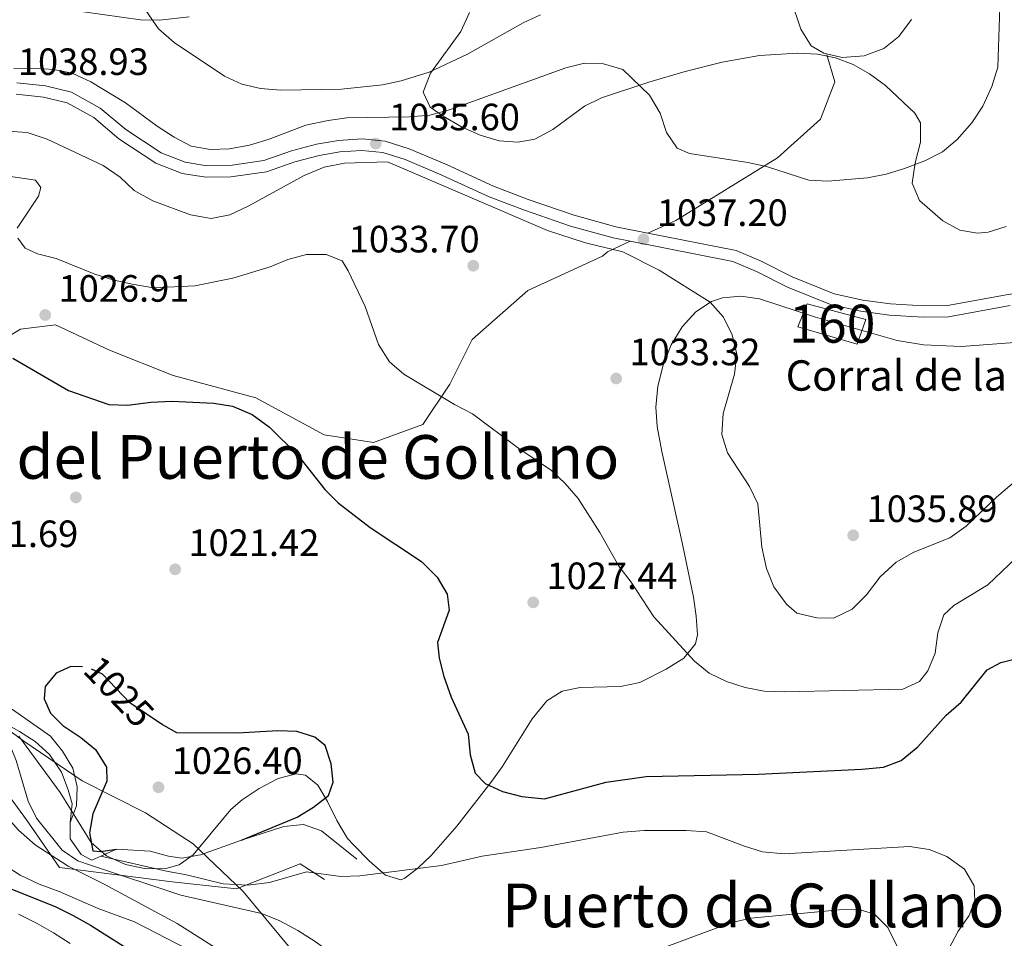
# Model space of a CAD drawing. Extents: x 573365 to 580240, y 733656 to 738359.
# Drawn here: x 573686 to 573945, y 737627 to 737869 of the extents above; entities that cross this region are included whole.
import ezdxf
from ezdxf.enums import TextEntityAlignment as Align

# ---------------------------------------------------------------- set-up
doc = ezdxf.new("R2010")
doc.units = 0
doc.header["$MEASUREMENT"] = 0
for name, pattern in [('DGN Style 3', [111.84128200000002, 79.88663000000001, -31.95465200000001]), ('DGN Style 5', [55.92064100000001, 23.965989, -31.95465200000001]), ('DGN Style 7', [159.77326000000002, 71.89796700000001, -31.95465200000001, 23.965989, -31.95465200000001])]:
    doc.linetypes.add(name, pattern=pattern)
for name, color, linetype in [('Nivel 1', 7, 'Continuous'), ('Nivel 17', 7, 'Continuous'), ('Nivel 18', 7, 'Continuous'), ('Nivel 21', 7, 'Continuous'), ('Nivel 22', 7, 'Continuous'), ('Nivel 35', 7, 'Continuous'), ('Nivel 4', 7, 'Continuous'), ('Nivel 41', 7, 'Continuous'), ('Nivel 44', 7, 'Continuous'), ('Nivel 45', 7, 'Continuous'), ('Nivel 48', 7, 'Continuous'), ('Nivel 49', 7, 'Continuous'), ('Nivel 5', 7, 'Continuous'), ('Nivel 53', 7, 'Continuous'), ('Nivel 59', 7, 'Continuous'), ('Nivel 6', 7, 'Continuous'), ('Nivel 7', 7, 'Continuous')]:
    doc.layers.add(name, color=color, linetype=linetype)
doc.styles.add('Style-arial', font='arial.shx', dxfattribs={"bigfont": 'arialbig.shx'})
doc.styles.add('Style-ariali', font='ariali.shx', dxfattribs={"bigfont": 'arialibig.shx'})
doc.styles.add('Style-arialn', font='arialn.shx', dxfattribs={"bigfont": 'arialnbig.shx'})
doc.styles.add('Style-times', font='times.shx', dxfattribs={"bigfont": 'timesbig.shx'})

# ---------------------------------------------------------------- blocks, each defined once
blk = doc.blocks.new('5PATER')
at = {"layer": 'Nivel 7', "linetype": 'Continuous', "lineweight": 0}
h = blk.add_hatch(color=53, dxfattribs=at)
edge = h.paths.add_edge_path()
edge.add_ellipse((1.001171767711639e-08, 1.001171767711639e-08), major_axis=(-1.095731442945027, -1.110710700472634), ratio=0.9994222409660316, start_angle=0, end_angle=360)
blk = doc.blocks.new('5PERFI')
at = {"layer": 'Nivel 17', "linetype": 'Continuous', "lineweight": 0}
h = blk.add_hatch(color=7, dxfattribs=at)
edge = h.paths.add_edge_path()
edge.add_arc((1.001171767711639e-08, 1.001171767711639e-08), 1.55999999938624, 315.0000000018422, 675.0000000018422)

msp = doc.modelspace()

# ---------------------------------------------------------------- linework, layer by layer
at = {"layer": 'Nivel 1', "color": 7, "linetype": 'Continuous', "lineweight": 0}
msp.add_polyline3d([(573756.898, 737624.611, 1013.376), (573744.4890000001, 737639.56, 1016.735), (573731.352, 737652.084, 1024.851), (573718.7860000001, 737660.2930000001, 1025.562), (573702.1510000001, 737668.6969999999, 1020.947), (573686.7579999999, 737679.1540000001, 1017.627), (573673.021, 737689.253, 1018.014)], dxfattribs=at)
at = {"layer": 'Nivel 18', "color": 1, "linetype": 'DGN Style 3', "lineweight": 13, "extrusion": (-0.02712030261768874, -0.08268090372196481, 0.9962069851921559), "elevation": -75532.97965365055, "flags": 128}
msp.add_lwpolyline([(315355.8286701532, 876657.502072853), (315372.0741612979, 876658.0422084543), (315372.1893888782, 876664.9490488032), (315356.2603770192, 876663.9975619907), (315355.8286701532, 876657.502072853)], dxfattribs=at)
at = {"layer": 'Nivel 21', "color": 7, "linetype": 'DGN Style 3', "lineweight": 0}
for points in [[(573851.05, 737812.9140000001, 1036.462), (573858.3940000001, 737816.2760000001, 1037.763), (573885.1840000001, 737832.7579999999, 1040.464), (573896.486, 737842.9610000001, 1042.452), (573900.253, 737852.7720000001, 1044.009), (573898.1599999999, 737859.8360000001, 1044.962)], [(573684.976, 737852.4890000001, 1038.891), (573692.5190000001, 737851.719, 1038.67), (573699.301, 737850.05, 1038.449), (573706.8970000001, 737845.8470000001, 1038.449), (573713.628, 737840.1910000001, 1038.116), (573722.916, 737834.02, 1038.227), (573729.2660000001, 737831.5689999999, 1038.116), (573734.929, 737830.659, 1038.116), (573741.0190000001, 737830.7520000001, 1037.673), (573749.9709999999, 737831.997, 1037.452), (573757.2420000001, 737834.5449999999, 1037.23), (573763.861, 737836.307, 1036.677), (573769.605, 737837.281, 1036.344), (573775.801, 737837.709, 1036.123), (573781.902, 737837.1370000001, 1035.458), (573788.246, 737835.1300000001, 1035.237), (573798.0560000001, 737830.9610000001, 1035.126), (573810.4369999999, 737825.28, 1035.237), (573819.5730000001, 737821.7650000001, 1035.458), (573831.598, 737817.629, 1036.012), (573842.6089999999, 737814.5860000001, 1036.344), (573851.05, 737812.9140000001, 1036.462)], [(573594.2649999999, 737759.767, 1017.54), (573627.334, 737762.121, 1019.781), (573644.496, 737762.514, 1021.374), (573663.7509999999, 737770.7550000001, 1023.139), (573672.96, 737779.781, 1024.183), (573685.936, 737787.629, 1025.935), (573695.145, 737788.8060000001, 1026.869), (573709.3770000001, 737782.135, 1027.17), (573726.121, 737775.4639999999, 1026.128), (573747.8870000001, 737769.578, 1025.589), (573765.8859999999, 737759.767, 1026.249), (573778.8629999999, 737757.8049999999, 1027.429), (573791.8389999999, 737762.514, 1028.837), (573798.9550000001, 737773.1089999999, 1030.427), (573804.815, 737784.882, 1031.842), (573819.466, 737797.8319999999, 1033.817), (573839.139, 737806.858, 1034.88), (573840.395, 737808.0349999999, 1034.954), (573846.388, 737810.7779999999, 1036.407)], [(573851.05, 737812.9140000001, 1036.462), (573874.271, 737808.314, 1036.787), (573880.848, 737805.5349999999, 1036.787), (573888.996, 737801.4510000001, 1037.12), (573900.03, 737796.9680000001, 1037.341), (573907.587, 737795.311, 1037.673), (573914.912, 737794.3160000001, 1037.895), (573923.5590000001, 737793.784, 1038.006), (573929.871, 737793.8800000001, 1038.006), (573945.8859999999, 737796.784, 1038.006), (573967.767, 737799.9979999999, 1038.006), (573984.121, 737802.463, 1036.787), (573999.675, 737806.578, 1035.79), (574010.605, 737808.8500000001, 1034.905), (574019.1300000001, 737809.091, 1034.019), (574025.692, 737807.308, 1033.021), (574032.281, 737803.754, 1032.69)]]:
    msp.add_polyline3d(points, dxfattribs=at)
at = {"layer": 'Nivel 21', "color": 7, "linetype": 'Continuous', "lineweight": 0}
for points in [[(573684.791, 737849.4920000001, 1038.891), (573692.0050000001, 737848.7550000001, 1038.67), (573698.1969999999, 737847.2320000001, 1038.449), (573705.189, 737843.362, 1038.449), (573711.827, 737837.7849999999, 1038.116), (573721.5290000001, 737831.3389999999, 1038.227), (573728.479, 737828.656, 1038.116), (573734.712, 737827.655, 1038.116), (573741.2490000001, 737827.7550000001, 1037.673), (573750.6799999999, 737829.0660000001, 1037.452), (573758.125, 737831.675, 1037.23), (573764.4979999999, 737833.372, 1036.677), (573769.96, 737834.298, 1036.344), (573775.764, 737834.699, 1036.123), (573781.3019999999, 737834.1799999999, 1035.458), (573787.2039999999, 737832.3119999999, 1035.237), (573796.8430000001, 737828.216, 1035.126), (573809.271, 737822.513, 1035.237), (573818.5460000001, 737818.9450000001, 1035.458), (573830.709, 737814.7620000001, 1036.012), (573841.9169999999, 737811.6640000001, 1036.344), (573846.388, 737810.7779999999, 1036.407)], [(573846.388, 737810.7779999999, 1036.407), (573873.3859999999, 737805.4299999999, 1036.787), (573879.5900000001, 737802.8090000001, 1036.787), (573887.757, 737798.716, 1037.12), (573899.1370000001, 737794.092, 1037.341), (573907.0619999999, 737792.354, 1037.673), (573914.6170000001, 737791.328, 1037.895), (573923.4890000001, 737790.7820000001, 1038.006), (573930.163, 737790.8840000001, 1038.006), (573946.371, 737793.8230000001, 1038.006)]]:
    msp.add_polyline3d(points, dxfattribs=at)
at = {"layer": 'Nivel 22', "color": 30, "linetype": 'DGN Style 5', "lineweight": 30, "elevation": 1025, "flags": 128}
msp.add_lwpolyline([(573723.314, 737683.4750000001), (573714.733, 737689.2339999999), (573707.5290000001, 737696.7790000001), (573703.388, 737698.7010000001), (573702.27, 737698.7209999999)], dxfattribs=at)
at = {"layer": 'Nivel 35', "color": 92, "linetype": 'DGN Style 3', "lineweight": 0}
for points in [[(573730.3230000001, 737869.845, 1046.464), (573722.473, 737868.9480000001, 1046.445), (573717.493, 737869.047, 1046.338), (573702.5179999999, 737871.1969999999, 1045.891)], [(573945.352, 737814.6259999999, 1040.243), (573940.612, 737813.19, 1040.243), (573937.756, 737812.8770000001, 1040.243), (573933.1070000001, 737813.7339999999, 1040.243), (573928.7039999999, 737816.1240000001, 1040.243), (573922.561, 737821.5050000001, 1040.243), (573920.625, 737826.091, 1040.243), (573921.3600000001, 737831.413, 1040.243), (573922.7579999999, 737836.8829999999, 1040.243), (573922.81, 737841.916, 1040.243), (573921.3230000001, 737844.523, 1040.243), (573913.5560000001, 737851.7890000001, 1040.384), (573909.3940000001, 737854.841, 1040.535), (573905.0290000001, 737857.325, 1040.719), (573900.4480000001, 737859.1070000001, 1040.919), (573895.638, 737860.0519999999, 1041.12), (573890.423, 737860.308, 1041.43), (573880.4280000001, 737859.693, 1042.333), (573870.6129999999, 737857.9240000001, 1042.902), (573860.8910000001, 737855.4780000001, 1042.777), (573851.256, 737852.683, 1042.389), (573838.858, 737848.578, 1042.016), (573834.381, 737846.3049999999, 1041.992), (573826.048, 737840.223, 1041.991), (573821.3030000001, 737837.676, 1042.016), (573816.788, 737836.8430000001, 1042.069), (573811.942, 737837.25, 1042.171), (573806.9410000001, 737838.675, 1042.316), (573801.959, 737840.8970000001, 1042.498), (573797.1699999999, 737843.6939999999, 1042.714), (573793.7069999999, 737846.115, 1042.902), (573791.9029999999, 737850.0390000001, 1043.37), (573793.865, 737855.024, 1044.161), (573801.78, 737866.0490000001, 1046.06), (573804.077, 737871.03, 1046.843)], [(573685.496, 737680.4850000001, 1020.175), (573696.344, 737665.6410000001, 1020.753), (573704.52, 737652.476, 1021.639), (573708.524, 737649.006, 1021.847), (573713.575, 737646.6699999999, 1022.009), (573719.0220000001, 737645.5279999999, 1022.162), (573724.2150000001, 737645.6400000001, 1022.342), (573727.6470000001, 737646.6270000001, 1022.525), (573731.3330000001, 737649.223, 1022.837), (573741.3049999999, 737661.1910000001, 1024.018), (573744.22, 737663.716, 1024.297), (573748.703, 737666.676, 1024.597), (573753.7069999999, 737669.297, 1024.844), (573758.506, 737670.527, 1025.06), (573760.956, 737670.1740000001, 1025.183), (573764.203, 737667.548, 1025.164), (573766.7579999999, 737663.23, 1024.849), (573769.173, 737658.233, 1024.473), (573771.996, 737653.5689999999, 1024.267), (573773.6429999999, 737651.7609999999, 1024.297), (573777.679, 737647.6869999999, 1025.123), (573781.9890000001, 737643.8630000001, 1026.595), (573786.064, 737642.665, 1027.723), (573787.0660000001, 737643.1059999999, 1027.841), (573790.5900000001, 737645.8, 1027.963), (573794.0360000001, 737649.0760000001, 1027.925), (573800.7339999999, 737656.798, 1027.668), (573809.719, 737668.2620000001, 1027.841), (573812.6910000001, 737672.362, 1028.178), (573820.628, 737685.02, 1029.203), (573824.453, 737689.753, 1029.613), (573828.44, 737692.3160000001, 1029.941), (573833.244, 737693.2490000001, 1030.266), (573843.8489999999, 737693.54, 1030.914), (573848.926, 737694.5590000001, 1031.241), (573855.827, 737698.068, 1031.827), (573860.5050000001, 737701.0360000001, 1032.394), (573863.5700000001, 737704.76, 1032.933), (573864.0590000001, 737707.1939999999, 1033.156), (573863.763, 737712.108, 1033.348), (573863.0460000001, 737717.0560000001, 1033.31), (573860.149, 737731.058, 1033.156), (573854.679, 737755.415, 1035.546), (573853.4739999999, 737761.9680000001, 1035.814), (573853.152, 737767.1159999999, 1035.73), (573853.6969999999, 737772.628, 1035.511), (573855.064, 737778.1969999999, 1035.204), (573857.2039999999, 737783.517, 1034.861), (573860.071, 737788.2820000001, 1034.525), (573863.619, 737792.1869999999, 1034.247), (573867.8, 737794.925, 1034.075), (573870.676, 737795.9010000001, 1034.041), (573875.537, 737796.3030000001, 1034.041), (573880.435, 737795.598, 1034.041), (573895.1270000001, 737790.7479999999, 1034.041), (573916.6070000001, 737784.662, 1034.041), (573923.6140000001, 737783.5, 1034.041), (573933.5819999999, 737783.061, 1034.041), (573948.685, 737784.2509999999, 1034.041)]]:
    msp.add_polyline3d(points, dxfattribs=at)
at = {"layer": 'Nivel 4', "color": 30, "linetype": 'Continuous', "lineweight": 30, "flags": 128}
for points, elevation in [([(573683.8899999999, 737779.9550000001), (573698.5730000001, 737771.496), (573709.1340000001, 737767.831), (573714.132, 737767.595), (573720.183, 737768.425), (573725.709, 737768.6510000001), (573736.7749999999, 737768.112), (573741.713, 737767.351), (573746.8910000001, 737765.1869999999), (573751.4739999999, 737761.815), (573758.815, 737754.5560000001), (573766.0430000001, 737745.4510000001), (573769.548, 737741.8840000001), (573777.976, 737735.378), (573791.4809999999, 737726.4310000001), (573795.6000000001, 737722.3700000001), (573798.2209999999, 737717.8729999999), (573798.7110000001, 737713.628), (573795.629, 737705.169), (573796.0700000001, 737700.97), (573797.355, 737696.139), (573799.301, 737690.7720000001), (573803.7479999999, 737680.956), (573804.2550000001, 737675.577), (573805.551, 737670.7509999999), (573808.199, 737667.9820000001), (573812.7390000001, 737665.8870000001), (573817.898, 737664.5619999999), (573823.855, 737663.9680000001), (573840.092, 737668.328), (573850.5730000001, 737669.851), (573880.1799999999, 737670.5009999999), (573907.3800000001, 737671.7679999999), (573913.0430000001, 737672.2790000001), (573917.69, 737674.1059999999), (573922.092, 737677.7010000001), (573929.5619999999, 737686), (573933.4780000001, 737689.463), (573940.2949999999, 737697.9310000001), (573943.952, 737699.8300000001), (573949.1769999999, 737701.186)], 1025), ([(573702.27, 737698.7209999999), (573699.1340000001, 737698.7779999999), (573695.3330000001, 737697.0179999999), (573692.408, 737693.571), (573692.175, 737690.307), (573693.7919999999, 737686.504), (573697.102, 737683.294), (573701.8289999999, 737680.105), (573705.6769999999, 737676.929), (573708.5860000001, 737672.348), (573708.669, 737668.585), (573704.9720000001, 737660.0220000001), (573704.0560000001, 737655.0460000001), (573704.98, 737650.24), (573706.967, 737650.129), (573711.21, 737650.7609999999)], 1025), ([(573744.065, 737653.1070000001), (573758.716, 737659.1429999999), (573763.071, 737661.7620000001), (573766.9580000001, 737664.8759999999), (573768.2150000001, 737668.362), (573767.716, 737673.1740000001), (573766.084, 737677.97), (573763.3559999999, 737680.196), (573758.655, 737681.6840000001), (573753.6570000001, 737681.908), (573743.0290000001, 737681.3019999999), (573727.0449999999, 737681.342), (573723.6129999999, 737683.274), (573723.314, 737683.4750000001)], 1025), ([(573676.058, 737643.132), (573695.2379999999, 737635.5190000001), (573699.797, 737633.273), (573704.382, 737630.6910000001), (573713.889, 737624.628)], 1000)]:
    msp.add_lwpolyline(points, dxfattribs=dict(at, elevation=elevation))
at = {"layer": 'Nivel 49', "color": 7, "linetype": 'Continuous', "lineweight": 0, "extrusion": (-0.03619068668268247, -0.2759857815693239, 0.9604801312723784), "elevation": -223509.3428237698, "flags": 128}
msp.add_lwpolyline([(472637.5759156402, 774057.6552491814), (472511.9268336375, 774979.0647426082), (475118.5632873159, 775365.0089069076)], dxfattribs=at)
at = {"layer": 'Nivel 49', "color": 7, "linetype": 'Continuous', "lineweight": 0}
msp.add_polyline3d([(573374.7860000001, 737841.217, 998.922), (573384.871, 737833.399, 998.922), (573401.962, 737820.9850000001, 998.922), (573429.5800000001, 737810.845, 998.922), (573461.4539999999, 737798.658, 998.922), (573470.2250000001, 737777.6669999999, 998.922), (573491.5390000001, 737765.318, 998.922), (573546.7110000001, 737749.2620000001, 998.922), (573563.8330000001, 737734.736, 998.922), (573580.923, 737722.3219999999, 998.922), (573595.8049999999, 737716.213, 998.922), (573638.368, 737695.7390000001, 998.922), (573657.635, 737679.1329999999, 998.922), (573676.7409999999, 737673.088, 1011.596), (573687.527, 737658.4650000001, 1009.483), (573696.169, 737645.922, 1009.483), (573725.8019999999, 737642.1510000001, 1011.596), (573742.7309999999, 737640.297, 1015.82), (573759.53, 737646.892, 1017.932), (573765.9310000001, 737642.7650000001, 1017.932)], dxfattribs=at)
at = {"layer": 'Nivel 5', "color": 30, "linetype": 'Continuous', "lineweight": 0, "flags": 128}
for points, elevation in [([(573920.433, 737869.1610000001), (573917.0619999999, 737864.673), (573913.1780000001, 737861.5360000001), (573907.962, 737859.6140000001), (573902.1840000001, 737859.122), (573897.3189999999, 737860.301), (573894.0290000001, 737862.236), (573891.2679999999, 737866.588), (573886.2150000001, 737881.8219999999)], 1045), ([(573822.7649999999, 737870.4180000001), (573818.2309999999, 737868.3060000001), (573803.578, 737860.051), (573793.4780000001, 737855.31), (573786.094, 737853.033), (573781.1950000001, 737852.003), (573770.4380000001, 737850.8459999999), (573754.443, 737850.601), (573749.058, 737850.9990000001), (573744.182, 737852.149), (573739.6229999999, 737854.202), (573726.402, 737863.0660000001), (573722.244, 737866.6680000001), (573716.3759999999, 737875.2790000001)], 1045), ([(573684.149, 737856.2250000001), (573689.5349999999, 737856.308), (573694.6440000001, 737855.9610000001), (573699.5549999999, 737855.031), (573704.4199999999, 737852.7590000001), (573713.527, 737847.2180000001), (573721.868, 737841.0830000001), (573726.389, 737838.158), (573730.808, 737835.8200000001), (573735.9369999999, 737834.902), (573740.935, 737835.0700000001), (573746.2220000001, 737836.1100000001), (573751.324, 737837.6810000001), (573761.0109999999, 737841.3559999999), (573766.8670000001, 737842.605), (573771.8300000001, 737843.2350000001), (573788.26, 737843.5), (573793.6399999999, 737844.007), (573798.865, 737845.3630000001), (573829.459, 737856.4639999999), (573834.402, 737857.6740000001), (573839.399, 737857.5090000001), (573844.435, 737855.997), (573851.4820000001, 737849.25), (573854.3090000001, 737844.5109999999), (573855.9469999999, 737839.432), (573858.753, 737835.297), (573861.986, 737833.854), (573877.3330000001, 737831.5360000001), (573882.226, 737830.5020000001), (573893.425, 737826.821), (573898.4210000001, 737826.608), (573908.868, 737827.4820000001), (573913.783, 737828.399), (573918.5619999999, 737829.977), (573923.9680000001, 737831.967), (573928.611, 737834.3060000001), (573932.433, 737837.5279999999), (573936.291, 737841.9369999999), (573939.2010000001, 737846.3770000001), (573941.5320000001, 737851.5160000001), (573943.155, 737856.6440000001), (573943.6270000001, 737872.4240000001)], 1040), ([(573682.4450000001, 737839.8), (573687.696, 737839.4550000001), (573692.9680000001, 737837.693), (573707.6780000001, 737830.6880000001), (573712.119, 737827.6370000001), (573715.8589999999, 737824.1499999999), (573720.7209999999, 737821.389), (573730.7010000001, 737817.7139999999), (573736.102, 737816.804), (573741.05, 737817.73), (573745.976, 737820.074), (573760.5970000001, 737828.095), (573765.8090000001, 737830.301), (573771.1799999999, 737831.3759999999), (573782.517, 737831.6910000001), (573824.6159999999, 737813.622), (573834.5889999999, 737810.372), (573844.408, 737807.9709999999), (573853.98, 737803.155), (573867.436, 737794.713), (573870.898, 737790.7960000001), (573873.237, 737786.1540000001), (573874.449, 737781.0689999999), (573873.821, 737775.814), (573870.861, 737765.419), (573870.52, 737759.885), (573872.0120000001, 737755.088), (573877.818, 737746.2450000001), (573880.0149999999, 737741.6000000001), (573881.0390000001, 737730.274), (573882.26, 737724.622), (573884.176, 737719.8319999999), (573887.5079999999, 737715.2039999999), (573890.237, 737712.8360000001), (573895.5009999999, 737711.6400000001), (573899.8970000001, 737711.5660000001), (573904.8230000001, 737713.9099999999)], 1035), ([(573669.611, 737829.8400000001), (573689.858, 737826.889), (573691.3060000001, 737824.926), (573690.632, 737822.648), (573685.0179999999, 737814.2679999999)], 1030), ([(573685.2010000001, 737811.577), (573687.155, 737808.9850000001), (573690.439, 737807.4750000001), (573695.2760000001, 737806.2010000001), (573705.4780000001, 737802.1059999999), (573710.2409999999, 737800.587), (573715.283, 737799.514), (573720.9140000001, 737798.514), (573731.8230000001, 737799.0349999999), (573741.781, 737801.1000000001), (573751.594, 737804.0160000001), (573756.3130000001, 737806.0020000001), (573761.1510000001, 737807.263), (573766.3589999999, 737807.29), (573770.567, 737805.5830000001), (573772.1669999999, 737802.9839999999), (573776.6340000001, 737793.625), (573780.118, 737783.6130000001), (573783.024, 737779.05), (573786.8119999999, 737775.787), (573800.1769999999, 737767.8160000001), (573804.9240000001, 737765.3500000001), (573817.065, 737756.2139999999), (573825.638, 737750.426), (573829.304, 737747.027), (573832.6510000001, 737743.027), (573838.3629999999, 737734.105)], 1030), ([(573904.8230000001, 737713.9099999999), (573908.594, 737717.6529999999), (573912.2069999999, 737722.3870000001), (573916.4010000001, 737726.2790000001), (573921.0390000001, 737728.902), (573930.479, 737732.7320000001), (573934.827, 737735.7760000001), (573942.791, 737743.4110000001), (573955.666, 737754.3829999999)], 1035), ([(573838.3629999999, 737734.105), (573843.423, 737725.2520000001), (573846.6529999999, 737721.003), (573852.5970000001, 737711.852), (573863.267, 737700.1780000001), (573867.1429999999, 737697.021), (573871.727, 737694.828), (573876.6140000001, 737693.2450000001), (573881.6129999999, 737692.29), (573887.1000000001, 737692.1030000001), (573918.138, 737692.8630000001), (573922.537, 737694.8470000001), (573924.6910000001, 737697.7150000001), (573926.673, 737702.307), (573927.3740000001, 737707.6799999999), (573928.9310000001, 737712.453), (573931.587, 737714.9040000001), (573940.507, 737720.2860000001), (573947.913, 737727.3459999999)], 1030), ([(573751.6570000001, 737615.6070000001), (573727.1769999999, 737631.111), (573707.773, 737641.632), (573698.459, 737646.2590000001), (573689.7660000001, 737651.8840000001), (573685.415, 737655.6950000001), (573682.101, 737659.459), (573679.7339999999, 737663.909), (573677.307, 737675.288), (573675.135, 737679.784), (573671.398, 737683.855), (573667.054, 737687.094), (573662.0549999999, 737689.9410000001), (573651.9199999999, 737694.4639999999), (573642.105, 737698.2720000001), (573637.078, 737700.8999999999), (573632.3700000001, 737702.8130000001), (573622.1129999999, 737706.058), (573617.4029999999, 737708.1130000001), (573613.108, 737710.882), (573609.087, 737714.223), (573607.7550000001, 737717.889), (573600.5460000001, 737723.004)], 1010), ([(573690.8090000001, 737641.51), (573685.8119999999, 737643.844), (573681.619, 737646.5700000001), (573669.435, 737657.912), (573666.6710000001, 737662.0700000001), (573665.46, 737667.4920000001), (573665.6610000001, 737672.882), (573666.4310000001, 737678.139), (573664.969, 737681.094), (573652.656, 737688.986), (573643.1499999999, 737693.9240000001), (573638.0959999999, 737695.788), (573626.936, 737700.5360000001), (573620.3200000001, 737703.7180000001), (573612.2690000001, 737708.7550000001), (573605.1340000001, 737715.212), (573589.9099999999, 737721.3489999999)], 1005), ([(573680.8929999999, 737689.487), (573693.791, 737680.47), (573696.97, 737676.5490000001), (573699.7320000001, 737672.054), (573700.794, 737667.1669999999), (573700.6329999999, 737662.1059999999), (573698.98, 737657.783)], 1020), ([(573801.405, 737590.882), (573792.129, 737596.4809999999), (573787.973, 737599.395), (573783.804, 737603.159), (573781.433, 737607.561), (573779.409, 737612.4480000001), (573776.264, 737616.334), (573772.061, 737620.1329999999), (573763.459, 737626.381), (573758.878, 737629.288), (573754.0179999999, 737631.9070000001), (573749.389, 737633.8), (573728.1129999999, 737638.5989999999), (573704.3160000001, 737646.51), (573701.038, 737647.6840000001), (573696.8670000001, 737650.449), (573690.0930000001, 737658.858), (573687.923, 737663.3670000001), (573684.764, 737674.065), (573681.033, 737683.409), (573679.179, 737685.3319999999)], 1015), ([(573707.0970000001, 737648.8970000001), (573724.3119999999, 737644.9070000001), (573729.571, 737643.9950000001), (573739.2919999999, 737641.5719999999), (573745.774, 737641.2660000001), (573751.435, 737641.919), (573761.1740000001, 737644.7620000001), (573770.267, 737643.483), (573775.263, 737643.6669999999), (573796.74, 737646.423), (573807.469, 737648.8729999999), (573822.8700000001, 737651.128), (573844.5050000001, 737655.236), (573850.0390000001, 737655.6200000001), (573861.0959999999, 737655.648), (573866.4890000001, 737655.3049999999), (573876.4709999999, 737651.4880000001), (573881.24, 737650.006), (573886.8729999999, 737649.4979999999), (573919.8530000001, 737651.443), (573925.1100000001, 737650.673), (573929.744, 737648.811), (573934.406, 737645.4280000001), (573936.882, 737641.071), (573937.0830000001, 737637.246), (573935.584, 737633.254), (573932.706, 737629.1640000001), (573927.7110000001, 737619.665)], 1020), ([(573732.726, 737622.881), (573715.913, 737631.5449999999), (573706.344, 737635.1100000001), (573696.084, 737639.6059999999), (573690.8090000001, 737641.51)], 1005), ([(573919.0519999999, 737620.3829999999), (573914.226, 737630.092), (573910.675, 737633.5959999999), (573906.6399999999, 737634.7960000001), (573901.396, 737634.7150000001), (573878.179, 737632.517), (573872.81, 737631.301), (573852.2720000001, 737623.699)], 1020), ([(573685.4099999999, 737633.561), (573690.2960000001, 737631.179), (573694.639, 737628.6640000001), (573699.003, 737625.8800000001)], 995)]:
    msp.add_lwpolyline(points, dxfattribs=dict(at, elevation=elevation))
at = {"layer": 'Nivel 53', "color": 1, "linetype": 'Continuous', "lineweight": 0}
msp.add_3dface([(573890.52, 737788.2509999999, 1036.034), (573906.1240000001, 737783.699, 1036.081), (573908.378, 737790.2010000001, 1036.682), (573892.9469999999, 737794.2650000001, 1036.599)], dxfattribs=at)
at = {"layer": 'Nivel 59', "color": 7, "linetype": 'Continuous', "lineweight": 0}
for points in [[(573730.3230000001, 737869.845, 1046.464), (573722.473, 737868.9480000001, 1046.445), (573717.493, 737869.047, 1046.338), (573702.5179999999, 737871.1969999999, 1045.891)], [(573945.352, 737814.6259999999, 1040.243), (573940.612, 737813.19, 1040.243), (573937.756, 737812.8770000001, 1040.243), (573933.1070000001, 737813.7339999999, 1040.243), (573928.7039999999, 737816.1240000001, 1040.243), (573922.561, 737821.5050000001, 1040.243), (573920.625, 737826.091, 1040.243), (573921.3600000001, 737831.413, 1040.243), (573922.7579999999, 737836.8829999999, 1040.243), (573922.81, 737841.916, 1040.243), (573921.3230000001, 737844.523, 1040.243), (573913.5560000001, 737851.7890000001, 1040.384), (573909.3940000001, 737854.841, 1040.535), (573905.0290000001, 737857.325, 1040.719), (573900.4480000001, 737859.1070000001, 1040.919), (573895.638, 737860.0519999999, 1041.12), (573890.423, 737860.308, 1041.43), (573880.4280000001, 737859.693, 1042.333), (573870.6129999999, 737857.9240000001, 1042.902), (573860.8910000001, 737855.4780000001, 1042.777), (573851.256, 737852.683, 1042.389), (573838.858, 737848.578, 1042.016), (573834.381, 737846.3049999999, 1041.992), (573826.048, 737840.223, 1041.991), (573821.3030000001, 737837.676, 1042.016), (573816.788, 737836.8430000001, 1042.069), (573811.942, 737837.25, 1042.171), (573806.9410000001, 737838.675, 1042.316), (573801.959, 737840.8970000001, 1042.498), (573797.1699999999, 737843.6939999999, 1042.714), (573793.7069999999, 737846.115, 1042.902), (573791.9029999999, 737850.0390000001, 1043.37), (573793.865, 737855.024, 1044.161), (573801.78, 737866.0490000001, 1046.06), (573804.077, 737871.03, 1046.843)], [(573685.496, 737680.4850000001, 1020.175), (573696.344, 737665.6410000001, 1020.753), (573704.52, 737652.476, 1021.639), (573708.524, 737649.006, 1021.847), (573713.575, 737646.6699999999, 1022.009), (573719.0220000001, 737645.5279999999, 1022.162), (573724.2150000001, 737645.6400000001, 1022.342), (573727.6470000001, 737646.6270000001, 1022.525), (573731.3330000001, 737649.223, 1022.837), (573741.3049999999, 737661.1910000001, 1024.018), (573744.22, 737663.716, 1024.297), (573748.703, 737666.676, 1024.597), (573753.7069999999, 737669.297, 1024.844), (573758.506, 737670.527, 1025.06), (573760.956, 737670.1740000001, 1025.183), (573764.203, 737667.548, 1025.164), (573766.7579999999, 737663.23, 1024.849), (573769.173, 737658.233, 1024.473), (573771.996, 737653.5689999999, 1024.267), (573773.6429999999, 737651.7609999999, 1024.297), (573777.679, 737647.6869999999, 1025.123), (573781.9890000001, 737643.8630000001, 1026.595), (573786.064, 737642.665, 1027.723), (573787.0660000001, 737643.1059999999, 1027.841), (573790.5900000001, 737645.8, 1027.963), (573794.0360000001, 737649.0760000001, 1027.925), (573800.7339999999, 737656.798, 1027.668), (573809.719, 737668.2620000001, 1027.841), (573812.6910000001, 737672.362, 1028.178), (573820.628, 737685.02, 1029.203), (573824.453, 737689.753, 1029.613), (573828.44, 737692.3160000001, 1029.941), (573833.244, 737693.2490000001, 1030.266), (573843.8489999999, 737693.54, 1030.914), (573848.926, 737694.5590000001, 1031.241), (573855.827, 737698.068, 1031.827), (573860.5050000001, 737701.0360000001, 1032.394), (573863.5700000001, 737704.76, 1032.933), (573864.0590000001, 737707.1939999999, 1033.156), (573863.763, 737712.108, 1033.348), (573863.0460000001, 737717.0560000001, 1033.31), (573860.149, 737731.058, 1033.156), (573854.679, 737755.415, 1035.546), (573853.4739999999, 737761.9680000001, 1035.814), (573853.152, 737767.1159999999, 1035.73), (573853.6969999999, 737772.628, 1035.511), (573855.064, 737778.1969999999, 1035.204), (573857.2039999999, 737783.517, 1034.861), (573860.071, 737788.2820000001, 1034.525), (573863.619, 737792.1869999999, 1034.247), (573867.8, 737794.925, 1034.075), (573870.676, 737795.9010000001, 1034.041), (573875.537, 737796.3030000001, 1034.041), (573880.435, 737795.598, 1034.041), (573895.1270000001, 737790.7479999999, 1034.041), (573916.6070000001, 737784.662, 1034.041), (573923.6140000001, 737783.5, 1034.041), (573933.5819999999, 737783.061, 1034.041), (573948.685, 737784.2509999999, 1034.041)]]:
    msp.add_polyline3d(points, dxfattribs=at)
at = {"layer": 'Nivel 6', "color": 30, "linetype": 'DGN Style 7', "lineweight": 0, "elevation": 1024.301, "flags": 128}
msp.add_lwpolyline([(573707.0970000001, 737648.8970000001), (573711.21, 737650.7609999999)], dxfattribs=at)
at = {"layer": 'Nivel 6', "color": 30, "linetype": 'DGN Style 7', "lineweight": 0}
for points in [[(573679.179, 737685.3319999999, 1018.055), (573685.6440000001, 737681.7010000001, 1018.277), (573689.7590000001, 737679.03, 1018.522), (573693.5320000001, 737675.622, 1018.788), (573696.7139999999, 737670.987, 1018.999), (573698.5079999999, 737666.3360000001, 1019.159), (573699.5449999999, 737662.6329999999, 1019.34), (573698.98, 737657.783, 1020.226)], [(573698.98, 737657.783, 1020.226), (573698.977, 737653.409, 1021.466), (573701.8999999999, 737649.3570000001, 1023.414), (573704.7339999999, 737647.827, 1024.301), (573707.0970000001, 737648.8970000001, 1024.301)], [(573744.065, 737653.1070000001, 1024.301), (573755.21, 737656.6799999999, 1023.593), (573760.369, 737657.1799999999, 1023.211), (573765.182, 737655.5789999999, 1022.76), (573774.4809999999, 737648.0430000001, 1021.466)], [(573711.21, 737650.7609999999, 1024.301), (573720.0090000001, 737650.1869999999, 1024.478), (573724.889, 737648.892, 1024.586), (573728.4010000001, 737648.331, 1024.656), (573733.283, 737649.19, 1024.545), (573744.065, 737653.1070000001, 1024.301)]]:
    msp.add_polyline3d(points, dxfattribs=at)

# ---------------------------------------------------------------- block references
at = {"layer": 'Nivel 17', "color": 7, "linetype": 'Continuous', "lineweight": 0}
msp.add_blockref('5PERFI', (573700.5020000001, 737743.3300000001, 1023.368), dxfattribs=at)
at = {"layer": 'Nivel 7', "color": 53, "linetype": 'Continuous', "lineweight": 0}
for p in [(573779.412, 737836.487, 1035.603), (573849.8870000001, 737811.294, 1037.198), (573805.087, 737804.3389999999, 1033.696), (573692.4240000001, 737791.358, 1026.909), (573842.6950000001, 737774.6340000001, 1033.322), (573905.092, 737733.348, 1035.886), (573726.615, 737724.4010000001, 1021.417), (573820.862, 737715.6880000001, 1027.437), (573722.2320000001, 737667.017, 1026.4)]:
    msp.add_blockref('5PATER', p, dxfattribs=at)

# ---------------------------------------------------------------- texts
at = {"layer": 'Nivel 41', "color": 7, "linetype": 'Continuous', "lineweight": 0, "style": 'Style-arial'}
for s, p in [('1038.93', (573685.223, 737854.5519999999, 1038.925)), ('1035.60', (573782.912, 737839.987, 1035.603)), ('1037.20', (573853.3870000001, 737814.794, 1037.198)), ('1033.70', (573772.3130000001, 737807.8389999999, 1033.696)), ('1026.91', (573695.9240000001, 737794.858, 1026.909)), ('1033.32', (573846.1950000001, 737778.1340000001, 1033.322)), ('1035.89', (573908.592, 737736.848, 1035.886)), ('1021.69', (573666.6699999999, 737730.253, 1021.694)), ('1021.42', (573730.115, 737727.9010000001, 1021.417)), ('1027.44', (573824.362, 737719.1880000001, 1027.437)), ('1026.40', (573725.7320000001, 737670.517, 1026.4))]:
    msp.add_text(s, height=7.000002, dxfattribs=at).set_placement(p)
at = {"layer": 'Nivel 41', "color": 7, "linetype": 'Continuous', "lineweight": 0, "style": 'Style-ariali'}
msp.add_text('1025', height=7.000002, rotation=313.6755454007306, dxfattribs=at).set_placement((573711.8663001487, 737692.2369843312, 1025), align=Align.MIDDLE_CENTER)
at = {"layer": 'Nivel 44', "color": 7, "linetype": 'Continuous', "lineweight": 0, "style": 'Style-arial'}
msp.add_text('Corral de la Simona', height=7.999998000000001, dxfattribs=at).set_placement((573887.3060000001, 737771.432, 1036.183))
at = {"layer": 'Nivel 45', "color": 7, "linetype": 'Continuous', "lineweight": 0, "style": 'Style-times'}
for s, p in [('Raso del Puerto de Gollano', (573744.616452866, 737753.984001, 1024.172)), ('Puerto de Gollano', (573878.7352406105, 737635.9100009999, 1019.343))]:
    msp.add_text(s, height=11.500002, dxfattribs=at).set_placement(p, align=Align.MIDDLE_CENTER)
at = {"layer": 'Nivel 48', "color": 1, "linetype": 'Continuous', "lineweight": 0, "style": 'Style-arialn'}
msp.add_text('160', height=10.000002, dxfattribs=at).set_placement((573899.571660008, 737789.0700009998, 1037.23), align=Align.MIDDLE_CENTER)

doc.saveas('drawing.dxf')
